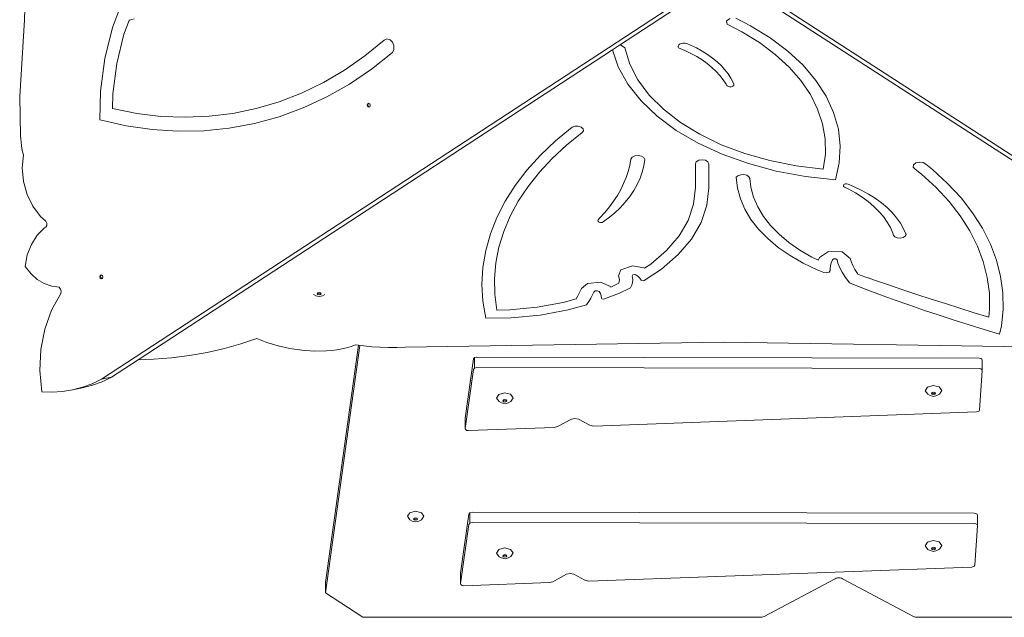
# Model space of a CAD drawing. Units: millimetres. Extents: x -4534 to 4839, y -3372 to 5272.
# Drawn here: x -1383 to -489, y 1638 to 2181 of the extents above; entities that cross this region are included whole.
import ezdxf

# ---------------------------------------------------------------- set-up
doc = ezdxf.new("R2010")
doc.units = ezdxf.units.MM
doc.layers.add('Toestel 2D', color=7, linetype='Continuous', lineweight=20)

# ---------------------------------------------------------------- blocks, each defined once
blk = doc.blocks.new('3201_')
at = {"color": 0}
for p, q in [((-676.131, -560.845), (-675.928, -553.813)), ((-614.274, -555.195), (-556.228, -592.765)), ((-612.653, -556.673), (-558.381, -591.8)), ((-669.162, -593.512), (-613.94, -557.375)), ((-622.115, -563.142), (-613.035, -557.2)), ((-667.468, -559.732), (-668.164, -561.561)), ((-676.582, -567.833), (-676.131, -560.845)), ((-667.113, -562.166), (-666.632, -560.902)), ((-666.632, -560.902), (-666.605, -560.892)), ((-666.605, -560.892), (-666.179, -560.749)), ((-612.409, -560.952), (-612.082, -560.718)), ((-612.334, -561.253), (-612.409, -560.952)), ((-611.015, -561.929), (-612.334, -561.253)), ((-610.219, -561.389), (-611.574, -560.709)), ((-608.428, -562.49), (-610.219, -561.389)), ((-668.164, -561.561), (-668.864, -564.378)), ((-667.769, -564.809), (-667.113, -562.166)), ((-609.418, -562.919), (-611.015, -561.929)), ((-643.491, -562.702), (-645.249, -564.139)), ((-643.491, -562.702), (-643.234, -562.593)), ((-643.234, -562.593), (-642.957, -562.656)), ((-642.957, -562.656), (-642.726, -562.876)), ((-642.726, -562.876), (-642.598, -563.198)), ((-642.598, -563.198), (-642.606, -563.543)), ((-622.773, -563.572), (-622.115, -563.142)), ((-622.115, -563.142), (-622.02, -563.133)), ((-622.02, -563.133), (-621.65, -563.395)), ((-616.795, -563.256), (-616.773, -563.19)), ((-616.773, -563.19), (-616.728, -563.128)), ((-616.728, -563.128), (-616.663, -563.074)), ((-616.663, -563.074), (-616.581, -563.028)), ((-616.581, -563.028), (-616.484, -562.994)), ((-616.484, -562.994), (-616.378, -562.972)), ((-616.378, -562.972), (-616.267, -562.965)), ((-616.267, -562.965), (-616.155, -562.971)), ((-616.155, -562.971), (-616.048, -562.991)), ((-616.048, -562.991), (-615.95, -563.024)), ((-615.95, -563.024), (-615.664, -563.145)), ((-615.664, -563.145), (-615.121, -563.41)), ((-607.986, -563.996), (-609.418, -562.919)), ((-606.831, -563.694), (-608.428, -562.49)), ((-665.829, -591.748), (-622.773, -563.572)), ((-642.747, -563.826), (-644.645, -565.34)), ((-642.606, -563.543), (-642.747, -563.826)), ((-622.231, -565.133), (-622.773, -563.572)), ((-621.65, -563.395), (-621.192, -564.876)), ((-616.793, -563.323), (-616.795, -563.256)), ((-616.769, -563.389), (-616.793, -563.323)), ((-616.769, -563.389), (-616.187, -563.636)), ((-616.187, -563.636), (-615.632, -563.905)), ((-615.632, -563.905), (-615.108, -564.194)), ((-615.121, -563.41), (-614.607, -563.695)), ((-614.607, -563.695), (-614.126, -564)), ((-614.126, -564), (-613.679, -564.323)), ((-606.731, -565.149), (-607.986, -563.996)), ((-605.444, -564.988), (-606.831, -563.694)), ((-668.864, -564.378), (-669.244, -567.321)), ((-668.126, -567.57), (-667.769, -564.809)), ((-645.249, -564.139), (-647.089, -565.421)), ((-621.192, -564.876), (-620.445, -566.315)), ((-615.108, -564.194), (-614.615, -564.503)), ((-614.615, -564.503), (-614.157, -564.831)), ((-614.157, -564.831), (-613.735, -565.175)), ((-613.679, -564.323), (-613.268, -564.662)), ((-613.268, -564.662), (-612.895, -565.017)), ((-604.283, -566.359), (-605.444, -564.988)), ((-647.089, -565.421), (-649.003, -566.544)), ((-644.645, -565.34), (-646.631, -566.685)), ((-621.352, -566.705), (-622.231, -565.133)), ((-613.735, -565.175), (-613.35, -565.535)), ((-613.35, -565.535), (-613.005, -565.909)), ((-612.895, -565.017), (-612.561, -565.386)), ((-612.561, -565.386), (-612.269, -565.768)), ((-612.269, -565.768), (-612.019, -566.159)), ((-605.664, -566.368), (-606.731, -565.149)), ((-649.003, -566.544), (-650.984, -567.503)), ((-646.631, -566.685), (-648.695, -567.855)), ((-620.169, -568.204), (-621.352, -566.705)), ((-620.445, -566.315), (-619.42, -567.69)), ((-613.005, -565.909), (-612.701, -566.296)), ((-612.701, -566.296), (-612.439, -566.693)), ((-612.439, -566.693), (-612.374, -566.812)), ((-612.019, -566.159), (-611.812, -566.56)), ((-611.812, -566.56), (-611.753, -566.708)), ((-611.756, -566.806), (-611.744, -566.757)), ((-611.744, -566.757), (-611.753, -566.708)), ((-604.795, -567.642), (-605.664, -566.368)), ((-603.357, -567.793), (-604.283, -566.359)), ((-669.244, -567.321), (-669.292, -569.94)), ((-668.151, -568.916), (-668.126, -567.57)), ((-650.984, -567.503), (-653.021, -568.293)), ((-612.374, -566.812), (-612.339, -566.857)), ((-612.339, -566.857), (-612.287, -566.895)), ((-612.287, -566.895), (-612.22, -566.923)), ((-612.22, -566.923), (-612.143, -566.941)), ((-612.143, -566.941), (-612.061, -566.946)), ((-612.061, -566.946), (-611.98, -566.939)), ((-611.98, -566.939), (-611.904, -566.92)), ((-611.904, -566.92), (-611.839, -566.89)), ((-611.839, -566.89), (-611.789, -566.851)), ((-611.789, -566.851), (-611.756, -566.806)), ((-604.132, -568.96), (-604.795, -567.642)), ((-676.582, -567.833), (-676.497, -571.387)), ((-653.021, -568.293), (-655.108, -568.911)), ((-648.695, -567.855), (-650.83, -568.846)), ((-645.037, -568.6), (-644.996, -568.479)), ((-644.996, -568.479), (-644.895, -568.437)), ((-644.958, -568.584), (-644.917, -568.463)), ((-644.917, -568.463), (-644.878, -568.448)), ((-644.895, -568.437), (-644.878, -568.448)), ((-644.878, -568.448), (-644.794, -568.5)), ((-644.794, -568.5), (-644.751, -568.63)), ((-618.699, -569.608), (-620.169, -568.204)), ((-619.42, -567.69), (-618.131, -568.984)), ((-602.678, -569.276), (-603.357, -567.793)), ((-665.961, -569.358), (-668.151, -568.916)), ((-663.765, -569.624), (-665.961, -569.358)), ((-657.235, -569.354), (-659.393, -569.622)), ((-655.108, -568.911), (-657.235, -569.354)), ((-650.83, -568.846), (-653.025, -569.653)), ((-644.995, -568.729), (-645.037, -568.6)), ((-644.894, -568.792), (-644.995, -568.729)), ((-644.916, -568.714), (-644.958, -568.584)), ((-644.831, -568.766), (-644.916, -568.714)), ((-644.831, -568.766), (-644.894, -568.792)), ((-644.793, -568.751), (-644.831, -568.766)), ((-644.751, -568.63), (-644.793, -568.751)), ((-618.131, -568.984), (-616.597, -570.177)), ((-603.681, -570.31), (-604.132, -568.96)), ((-602.252, -570.792), (-602.678, -569.276)), ((-668.762, -570.071), (-669.292, -569.94)), ((-666.921, -570.49), (-668.762, -570.071)), ((-661.572, -569.712), (-663.765, -569.624)), ((-659.393, -569.622), (-661.572, -569.712)), ((-655.271, -570.272), (-657.559, -570.701)), ((-653.025, -569.653), (-655.271, -570.272)), ((-616.963, -570.899), (-618.699, -569.608)), ((-616.597, -570.177), (-614.838, -571.254)), ((-603.445, -571.679), (-603.681, -570.31)), ((-664.569, -570.832), (-666.921, -570.49)), ((-662.218, -570.982), (-664.569, -570.832)), ((-659.878, -570.938), (-662.218, -570.982)), ((-657.559, -570.701), (-659.878, -570.938)), ((-626.432, -570.61), (-627.939, -571.854)), ((-625.512, -571.093), (-626.938, -572.246)), ((-626.169, -570.517), (-626.432, -570.61)), ((-625.865, -570.511), (-626.169, -570.517)), ((-625.594, -570.594), (-625.865, -570.511)), ((-625.422, -570.744), (-625.594, -570.594)), ((-625.512, -571.093), (-625.392, -570.926)), ((-625.392, -570.926), (-625.422, -570.744)), ((-614.984, -572.059), (-616.963, -570.899)), ((-614.838, -571.254), (-612.88, -572.198)), ((-602.082, -572.326), (-602.252, -570.792)), ((-676.484, -571.678), (-676.497, -571.387)), ((-676.46, -571.969), (-676.484, -571.678)), ((-676.424, -572.259), (-676.46, -571.969)), ((-627.939, -571.854), (-629.305, -573.155)), ((-612.79, -573.07), (-614.984, -572.059)), ((-603.428, -573.056), (-603.445, -571.679)), ((-676.376, -572.548), (-676.424, -572.259)), ((-676.316, -572.834), (-676.376, -572.548)), ((-676.246, -573.118), (-676.316, -572.834)), ((-626.938, -572.246), (-628.236, -573.452)), ((-612.88, -572.198), (-610.749, -572.998)), ((-610.749, -572.998), (-608.475, -573.642)), ((-602.172, -573.862), (-602.082, -572.326)), ((-676.354, -574.314), (-676.246, -573.118)), ((-629.305, -573.155), (-630.525, -574.507)), ((-628.236, -573.452), (-629.401, -574.705)), ((-621.083, -573.521), (-621.192, -574.081)), ((-621.083, -573.521), (-620.978, -573.345)), ((-620.978, -573.345), (-620.744, -573.221)), ((-620.744, -573.221), (-620.439, -573.178)), ((-620.439, -573.178), (-620.138, -573.229)), ((-620.138, -573.229), (-619.914, -573.36)), ((-619.914, -573.36), (-619.822, -573.539)), ((-619.908, -574.116), (-619.822, -573.539)), ((-615.229, -573.935), (-615.147, -573.752)), ((-615.229, -576.096), (-615.229, -573.935)), ((-615.147, -573.752), (-614.924, -573.618)), ((-614.924, -573.618), (-614.618, -573.569)), ((-614.618, -573.569), (-614.313, -573.618)), ((-614.313, -573.618), (-614.09, -573.752)), ((-614.09, -573.752), (-614.008, -573.935)), ((-614.008, -573.935), (-614.008, -576.121)), ((-610.413, -573.919), (-612.79, -573.07)), ((-607.885, -574.593), (-610.413, -573.919)), ((-608.475, -573.642), (-606.091, -574.12)), ((-603.629, -574.427), (-603.428, -573.056)), ((-602.52, -575.386), (-602.172, -573.862)), ((-595.438, -574.026), (-595.231, -573.857)), ((-595.231, -573.857), (-594.903, -573.783)), ((-594.903, -573.783), (-594.56, -573.828)), ((-594.56, -573.828), (-594.314, -573.976)), ((-676.242, -575.534), (-676.354, -574.314)), ((-630.525, -574.507), (-631.594, -575.904)), ((-629.401, -574.705), (-630.427, -576.002)), ((-621.34, -574.637), (-621.527, -575.189)), ((-621.192, -574.081), (-621.34, -574.637)), ((-620.252, -575.255), (-620.052, -574.688)), ((-620.052, -574.688), (-619.908, -574.116)), ((-605.241, -575.085), (-607.885, -574.593)), ((-606.091, -574.12), (-603.629, -574.427)), ((-595.459, -574.236), (-595.438, -574.026)), ((-595.287, -574.418), (-595.459, -574.236)), ((-594.695, -574.887), (-595.287, -574.418)), ((-593.695, -574.465), (-594.314, -573.976)), ((-592.329, -575.722), (-593.695, -574.465)), ((-675.915, -576.715), (-676.242, -575.534)), ((-621.527, -575.189), (-621.752, -575.735)), ((-620.508, -575.813), (-620.252, -575.255)), ((-611.526, -575.159), (-611.367, -575.017)), ((-611.526, -575.159), (-611.414, -576.141)), ((-611.367, -575.017), (-611.119, -574.93)), ((-611.119, -574.93), (-610.834, -574.917)), ((-610.834, -574.917), (-610.567, -574.98)), ((-610.567, -574.98), (-610.372, -575.106)), ((-610.372, -575.106), (-610.289, -575.27)), ((-610.289, -575.27), (-610.199, -576.057)), ((-602.52, -575.386), (-605.241, -575.085)), ((-593.376, -576.099), (-594.695, -574.887)), ((-591.115, -577.033), (-592.329, -575.722)), ((-631.594, -575.904), (-632.507, -577.341)), ((-630.427, -576.002), (-631.31, -577.335)), ((-622.016, -576.276), (-622.319, -576.809)), ((-621.752, -575.735), (-622.016, -576.276)), ((-621.184, -576.898), (-620.819, -576.362)), ((-620.819, -576.362), (-620.508, -575.813)), ((-615.399, -577.611), (-615.229, -576.096)), ((-614.008, -576.121), (-614.186, -577.709)), ((-611.414, -576.141), (-611.151, -577.112)), ((-610.199, -576.057), (-609.954, -576.961)), ((-601.799, -575.9), (-601.747, -575.822)), ((-601.781, -575.983), (-601.799, -575.9)), ((-601.697, -576.051), (-601.781, -575.983)), ((-601.747, -575.822), (-601.638, -575.77)), ((-601.35, -576.216), (-601.697, -576.051)), ((-601.638, -575.77), (-601.5, -575.756)), ((-601.5, -575.756), (-601.368, -575.784)), ((-601.368, -575.784), (-600.866, -575.99)), ((-600.698, -576.576), (-601.35, -576.216)), ((-600.866, -575.99), (-600.17, -576.321)), ((-600.09, -576.963), (-600.698, -576.576)), ((-600.17, -576.321), (-599.516, -576.682)), ((-592.204, -577.365), (-593.376, -576.099)), ((-675.391, -577.8), (-675.915, -576.715)), ((-632.507, -577.341), (-633.259, -578.81)), ((-631.31, -577.335), (-632.047, -578.7)), ((-622.658, -577.334), (-623.034, -577.85)), ((-622.319, -576.809), (-622.658, -577.334)), ((-622.07, -577.927), (-621.602, -577.42)), ((-621.602, -577.42), (-621.184, -576.898)), ((-611.151, -577.112), (-610.741, -578.064)), ((-609.954, -576.961), (-609.572, -577.849)), ((-599.53, -577.375), (-600.09, -576.963)), ((-599.02, -577.81), (-599.53, -577.375)), ((-599.516, -576.682), (-598.905, -577.069)), ((-598.905, -577.069), (-598.342, -577.481)), ((-598.342, -577.481), (-597.829, -577.916)), ((-591.185, -578.677), (-592.204, -577.365)), ((-590.059, -578.392), (-591.115, -577.033)), ((-674.695, -578.732), (-675.391, -577.8)), ((-623.447, -578.356), (-623.895, -578.851)), ((-623.034, -577.85), (-623.447, -578.356)), ((-622.589, -578.416), (-622.07, -577.927)), ((-615.898, -579.074), (-615.399, -577.611)), ((-614.186, -577.709), (-614.718, -579.269)), ((-610.741, -578.064), (-610.187, -578.99)), ((-609.572, -577.849), (-609.056, -578.711)), ((-598.563, -578.266), (-599.02, -577.81)), ((-598.161, -578.739), (-598.563, -578.266)), ((-597.829, -577.916), (-597.37, -578.371)), ((-597.37, -578.371), (-596.965, -578.845)), ((-589.168, -579.793), (-590.059, -578.392)), ((-674.211, -579.158), (-674.695, -578.732)), ((-674.108, -579.331), (-674.211, -579.158)), ((-633.259, -578.81), (-633.848, -580.307)), ((-632.047, -578.7), (-632.634, -580.091)), ((-624.057, -579.014), (-624.097, -579.094)), ((-624.097, -579.094), (-624.068, -579.176)), ((-624.068, -579.176), (-623.977, -579.24)), ((-623.895, -578.851), (-624.057, -579.014)), ((-623.977, -579.24), (-623.846, -579.269)), ((-623.846, -579.269), (-623.707, -579.258)), ((-623.707, -579.258), (-623.595, -579.208)), ((-623.595, -579.208), (-623.155, -578.885)), ((-623.155, -578.885), (-622.589, -578.416)), ((-616.719, -580.485), (-615.898, -579.074)), ((-614.718, -579.269), (-615.593, -580.772)), ((-610.187, -578.99), (-609.493, -579.882)), ((-609.056, -578.711), (-608.41, -579.542)), ((-597.816, -579.229), (-598.161, -578.739)), ((-597.531, -579.732), (-597.816, -579.229)), ((-596.965, -578.845), (-596.617, -579.335)), ((-590.325, -580.029), (-591.185, -578.677)), ((-674.333, -579.755), (-674.995, -580.422)), ((-674.333, -579.755), (-674.217, -579.683)), ((-674.217, -579.683), (-674.11, -579.537)), ((-674.11, -579.537), (-674.108, -579.331)), ((-632.634, -580.091), (-633.069, -581.502)), ((-609.493, -579.882), (-608.666, -580.731)), ((-608.41, -579.542), (-607.639, -580.334)), ((-597.305, -580.246), (-597.531, -579.732)), ((-596.617, -579.335), (-596.329, -579.839)), ((-596.329, -579.839), (-596.1, -580.353)), ((-589.627, -581.415), (-590.325, -580.029)), ((-588.445, -581.228), (-589.168, -579.793)), ((-675.521, -581.255), (-674.995, -580.422)), ((-633.848, -580.307), (-634.271, -581.823)), ((-617.848, -581.816), (-616.719, -580.485)), ((-615.593, -580.772), (-616.796, -582.191)), ((-608.666, -580.731), (-607.712, -581.532)), ((-607.639, -580.334), (-606.751, -581.08)), ((-606.751, -581.08), (-605.752, -581.774)), ((-597.255, -580.406), (-597.305, -580.246)), ((-597.255, -580.406), (-597.138, -580.559)), ((-597.138, -580.559), (-596.916, -580.661)), ((-596.916, -580.661), (-596.639, -580.689)), ((-596.639, -580.689), (-596.372, -580.637)), ((-596.372, -580.637), (-596.177, -580.515)), ((-596.177, -580.515), (-596.1, -580.353)), ((-675.89, -582.221), (-675.521, -581.255)), ((-634.271, -581.823), (-634.526, -583.352)), ((-633.069, -581.502), (-633.35, -582.927)), ((-619.264, -583.046), (-617.848, -581.816)), ((-607.712, -581.532), (-606.64, -582.277)), ((-605.752, -581.774), (-604.651, -582.41)), ((-603.969, -582.463), (-603.143, -581.901)), ((-603.143, -581.901), (-601.895, -581.938)), ((-601.895, -581.938), (-601.168, -582.547)), ((-589.095, -582.827), (-589.627, -581.415)), ((-587.894, -582.691), (-588.445, -581.228)), ((-676.086, -583.277), (-675.89, -582.221)), ((-616.796, -582.191), (-618.306, -583.502)), ((-606.64, -582.277), (-605.459, -582.96)), ((-604.651, -582.41), (-604.058, -582.695)), ((-604.058, -582.695), (-604.018, -582.57)), ((-604.018, -582.57), (-603.969, -582.463)), ((-602.828, -582.737), (-602.932, -583.062)), ((-602.792, -582.66), (-602.828, -582.737)), ((-602.792, -582.66), (-602.668, -582.575)), ((-602.668, -582.575), (-602.481, -582.581)), ((-602.481, -582.581), (-602.371, -582.672)), ((-602.288, -582.96), (-602.371, -582.672)), ((-601.168, -582.547), (-601.091, -582.812)), ((-601.091, -582.812), (-600.942, -583.185)), ((-588.732, -584.257), (-589.095, -582.827)), ((-587.518, -584.173), (-587.894, -582.691)), ((-675.58, -583.916), (-676.086, -583.277)), ((-634.526, -583.352), (-634.613, -584.888)), ((-633.35, -582.927), (-633.475, -584.36)), ((-622.212, -584.11), (-621.991, -583.56)), ((-621.991, -583.56), (-620.928, -583.198)), ((-620.928, -583.198), (-619.909, -583.387)), ((-619.909, -583.387), (-619.85, -583.431)), ((-618.306, -583.502), (-619.877, -584.536)), ((-619.85, -583.431), (-619.264, -583.046)), ((-605.459, -582.96), (-604.177, -583.575)), ((-604.177, -583.575), (-603.575, -583.813)), ((-603.097, -583.777), (-603.001, -583.634)), ((-602.991, -583.391), (-603.001, -583.634)), ((-602.932, -583.062), (-602.991, -583.391)), ((-602.121, -583.378), (-602.288, -582.96)), ((-601.91, -583.788), (-602.121, -583.378)), ((-600.942, -583.185), (-600.754, -583.551)), ((-600.754, -583.551), (-600.527, -583.91)), ((-674.996, -584.438), (-675.58, -583.916)), ((-674.355, -584.827), (-674.996, -584.438)), ((-669.316, -584.192), (-669.275, -584.071)), ((-669.274, -584.322), (-669.316, -584.192)), ((-669.275, -584.071), (-669.174, -584.03)), ((-669.173, -584.385), (-669.274, -584.322)), ((-669.237, -584.177), (-669.196, -584.056)), ((-669.195, -584.307), (-669.237, -584.177)), ((-669.196, -584.056), (-669.157, -584.04)), ((-669.11, -584.359), (-669.195, -584.307)), ((-669.174, -584.03), (-669.157, -584.04)), ((-669.11, -584.359), (-669.173, -584.385)), ((-669.157, -584.04), (-669.073, -584.093)), ((-669.072, -584.343), (-669.11, -584.359)), ((-669.073, -584.093), (-669.03, -584.222)), ((-669.03, -584.222), (-669.072, -584.343)), ((-633.475, -584.36), (-633.445, -585.795)), ((-622.147, -584.336), (-622.212, -584.11)), ((-622.185, -584.775), (-622.147, -584.644)), ((-622.132, -584.49), (-622.147, -584.336)), ((-622.147, -584.644), (-622.132, -584.49)), ((-620.965, -584.134), (-620.927, -584.039)), ((-620.931, -584.252), (-620.965, -584.134)), ((-620.908, -584.49), (-620.931, -584.252)), ((-620.931, -584.727), (-620.908, -584.49)), ((-620.927, -584.039), (-620.785, -583.991)), ((-620.785, -583.991), (-620.629, -584.02)), ((-620.629, -584.02), (-620.435, -584.165)), ((-620.435, -584.165), (-620.279, -584.326)), ((-620.279, -584.326), (-620.165, -584.498)), ((-620.165, -584.498), (-620.094, -584.554)), ((-620.094, -584.554), (-619.98, -584.569)), ((-619.98, -584.569), (-619.877, -584.536)), ((-603.575, -583.813), (-603.325, -583.848)), ((-603.325, -583.848), (-603.097, -583.777)), ((-601.656, -584.19), (-601.91, -583.788)), ((-601.656, -584.19), (-601.225, -584.762)), ((-600.527, -583.91), (-600.475, -583.979)), ((-600.475, -583.979), (-600.257, -584.056)), ((-600.257, -584.056), (-599.571, -584.296)), ((-599.571, -584.296), (-599.551, -584.302)), ((-599.551, -584.302), (-598.98, -584.5)), ((-598.98, -584.5), (-597.698, -584.939)), ((-588.54, -585.7), (-588.732, -584.257)), ((-587.319, -585.668), (-587.518, -584.173)), ((-674.355, -584.827), (-673.678, -585.068)), ((-672.987, -585.155), (-673.678, -585.068)), ((-672.873, -585.32), (-672.987, -585.155)), ((-672.821, -585.523), (-672.873, -585.32)), ((-672.84, -585.728), (-672.821, -585.523)), ((-634.613, -584.888), (-634.529, -586.425)), ((-625.749, -585.635), (-625.587, -585.266)), ((-625.587, -585.266), (-625.022, -584.815)), ((-625.022, -584.815), (-623.837, -584.704)), ((-624.466, -585.591), (-624.343, -585.492)), ((-624.343, -585.492), (-624.139, -585.473)), ((-624.139, -585.473), (-623.971, -585.544)), ((-623.971, -585.544), (-623.858, -585.734)), ((-623.837, -584.704), (-622.95, -585.081)), ((-622.95, -585.081), (-622.914, -585.141)), ((-622.914, -585.141), (-622.185, -584.775)), ((-621.112, -585.191), (-622.13, -585.702)), ((-621.112, -585.191), (-620.999, -584.962)), ((-620.999, -584.962), (-620.931, -584.727)), ((-601.225, -584.762), (-601.017, -584.845)), ((-601.017, -584.845), (-599.721, -585.346)), ((-599.721, -585.346), (-598.415, -585.837)), ((-597.698, -584.939), (-596.411, -585.373)), ((-596.411, -585.373), (-595.12, -585.802)), ((-673.693, -587.249), (-672.84, -585.728)), ((-649.903, -585.805), (-649.689, -585.923)), ((-649.386, -585.998), (-649.689, -585.923)), ((-649.566, -585.742), (-649.529, -585.69)), ((-649.513, -585.818), (-649.566, -585.742)), ((-649.529, -585.69), (-649.513, -585.666)), ((-649.513, -585.713), (-649.529, -585.69)), ((-649.513, -585.666), (-649.386, -585.635)), ((-649.386, -585.744), (-649.513, -585.713)), ((-649.386, -585.849), (-649.513, -585.818)), ((-649.386, -585.635), (-649.26, -585.666)), ((-649.26, -585.713), (-649.386, -585.744)), ((-649.26, -585.818), (-649.386, -585.849)), ((-649.084, -585.923), (-649.386, -585.998)), ((-649.26, -585.666), (-649.243, -585.69)), ((-649.243, -585.69), (-649.26, -585.713)), ((-649.207, -585.742), (-649.26, -585.818)), ((-649.243, -585.69), (-649.207, -585.742)), ((-648.869, -585.805), (-649.084, -585.923)), ((-634.529, -586.425), (-634.331, -587.627)), ((-633.445, -585.795), (-633.259, -587.225)), ((-627.226, -586.531), (-626.071, -586.214)), ((-626.071, -586.214), (-626.059, -586.196)), ((-626.059, -586.196), (-625.894, -585.918)), ((-625.894, -585.918), (-625.749, -585.635)), ((-624.916, -586.455), (-624.734, -586.148)), ((-624.734, -586.148), (-624.574, -585.836)), ((-624.574, -585.836), (-624.466, -585.591)), ((-623.858, -585.734), (-623.789, -585.93)), ((-623.789, -585.93), (-623.766, -586.131)), ((-623.766, -586.131), (-623.723, -586.2)), ((-623.723, -586.2), (-623.616, -586.235)), ((-623.616, -586.235), (-623.496, -586.22)), ((-622.13, -585.702), (-623.496, -586.22)), ((-598.415, -585.837), (-597.099, -586.318)), ((-597.099, -586.318), (-595.773, -586.79)), ((-595.12, -585.802), (-593.824, -586.226)), ((-593.824, -586.226), (-592.523, -586.644)), ((-588.519, -587.147), (-588.54, -585.7)), ((-587.297, -587.167), (-587.319, -585.668)), ((-674.307, -588.956), (-673.693, -587.249)), ((-633.259, -587.225), (-632.072, -587.206)), ((-632.072, -587.206), (-629.611, -586.966)), ((-629.611, -586.966), (-627.226, -586.531)), ((-626.792, -587.217), (-629.334, -587.68)), ((-625.119, -586.757), (-626.792, -587.217)), ((-625.119, -586.757), (-624.916, -586.455)), ((-595.773, -586.79), (-594.438, -587.251)), ((-594.438, -587.251), (-593.092, -587.703)), ((-592.523, -586.644), (-591.218, -587.058)), ((-591.218, -587.058), (-589.908, -587.466)), ((-588.594, -587.869), (-588.519, -587.147)), ((-587.453, -588.663), (-587.297, -587.167)), ((-634.331, -587.627), (-634.265, -587.973)), ((-631.957, -587.936), (-634.265, -587.973)), ((-629.334, -587.68), (-631.957, -587.936)), ((-593.092, -587.703), (-591.738, -588.144)), ((-591.738, -588.144), (-590.374, -588.575)), ((-589.908, -587.466), (-588.594, -587.869)), ((-674.663, -590.797), (-674.307, -588.956)), ((-590.374, -588.575), (-589.001, -588.996)), ((-589.001, -588.996), (-587.62, -589.406)), ((-587.62, -589.406), (-587.453, -588.663)), ((-656.498, -590.298), (-655.059, -589.795)), ((-655.059, -589.795), (-654.129, -590.177)), ((-674.751, -592.715), (-674.663, -590.797)), ((-659.557, -591.085), (-658, -590.729)), ((-658, -590.729), (-656.498, -590.298)), ((-654.129, -590.177), (-653.127, -590.488)), ((-653.127, -590.488), (-652.069, -590.723)), ((-652.069, -590.723), (-650.971, -590.877)), ((-650.971, -590.877), (-649.849, -590.949)), ((-645.823, -590.416), (-648.804, -611.971)), ((-645.695, -590.434), (-648.804, -612.917)), ((-648.721, -590.938), (-648.253, -590.903)), ((-648.253, -590.903), (-647.791, -590.845)), ((-647.791, -590.845), (-647.34, -590.762)), ((-647.34, -590.762), (-646.902, -590.657)), ((-646.902, -590.657), (-646.481, -590.529)), ((-646.481, -590.529), (-646.08, -590.38)), ((-646.08, -590.38), (-645.823, -590.416)), ((-645.823, -590.416), (-645.695, -590.434)), ((-645.695, -590.434), (-645.345, -590.483)), ((-645.345, -590.483), (-644.6, -590.559)), ((-644.6, -590.559), (-643.849, -590.609)), ((-643.849, -590.609), (-643.095, -590.633)), ((-643.095, -590.633), (-642.34, -590.629)), ((-642.34, -590.629), (-641.586, -590.6)), ((-641.586, -590.6), (-612.657, -590.143)), ((-612.657, -590.143), (-585.043, -590.579)), ((-668.258, -593.337), (-665.829, -591.748)), ((-665.829, -591.748), (-664.443, -591.683)), ((-664.443, -591.683), (-662.789, -591.563)), ((-662.789, -591.563), (-661.157, -591.364)), ((-661.157, -591.364), (-659.557, -591.085)), ((-649.849, -590.949), (-648.721, -590.938)), ((-636.139, -597.036), (-635.37, -591.666)), ((-635.37, -591.666), (-635.276, -591.548)), ((-635.276, -591.548), (-635.079, -591.5)), ((-635.276, -592.494), (-635.276, -591.548)), ((-635.079, -591.5), (-589.478, -591.588)), ((-589.478, -591.588), (-589.328, -591.615)), ((-589.328, -591.615), (-589.221, -591.685)), ((-589.186, -591.779), (-589.221, -591.685)), ((-589.186, -592.725), (-589.186, -591.779)), ((-636.139, -597.982), (-635.37, -592.612)), ((-635.37, -592.612), (-635.276, -592.494)), ((-635.276, -592.494), (-635.079, -592.445)), ((-635.079, -592.445), (-589.478, -592.534)), ((-589.478, -592.534), (-589.328, -592.561)), ((-589.328, -592.561), (-589.221, -592.631)), ((-589.221, -592.631), (-589.186, -592.725)), ((-674.567, -594.653), (-674.751, -592.715)), ((-669.162, -593.512), (-670.01, -593.918)), ((-668.258, -593.337), (-669.162, -593.512)), ((-668.258, -593.337), (-669.105, -593.743)), ((-589.186, -592.725), (-589.423, -596.31)), ((-671.785, -594.475), (-672.701, -594.623)), ((-670.886, -594.239), (-671.785, -594.475)), ((-670.88, -594.3), (-671.785, -594.475)), ((-670.01, -593.918), (-670.886, -594.239)), ((-669.981, -594.064), (-670.88, -594.3)), ((-669.105, -593.743), (-669.981, -594.064)), ((-594.365, -594.557), (-594.16, -594.227)), ((-594.16, -594.227), (-593.636, -594.082)), ((-593.636, -594.082), (-593.1, -594.208)), ((-592.865, -594.531), (-593.1, -594.208)), ((-673.631, -594.682), (-674.567, -594.653)), ((-672.701, -594.623), (-673.631, -594.682)), ((-633.278, -595.226), (-633.074, -594.896)), ((-633.044, -595.549), (-633.278, -595.226)), ((-633.074, -594.896), (-632.55, -594.752)), ((-632.659, -595.395), (-632.534, -595.361)), ((-632.55, -594.752), (-632.013, -594.878)), ((-632.534, -595.361), (-632.406, -595.391)), ((-632.406, -595.391), (-632.384, -595.421)), ((-631.779, -595.2), (-632.013, -594.878)), ((-631.984, -595.53), (-631.779, -595.2)), ((-594.13, -594.879), (-594.365, -594.557)), ((-594.13, -594.879), (-593.909, -594.993)), ((-593.603, -595.065), (-593.909, -594.993)), ((-593.794, -594.805), (-593.76, -594.749)), ((-593.738, -594.882), (-593.794, -594.805)), ((-593.76, -594.749), (-593.745, -594.726)), ((-593.738, -594.779), (-593.76, -594.749)), ((-593.745, -594.726), (-593.62, -594.692)), ((-593.61, -594.809), (-593.738, -594.779)), ((-593.61, -594.912), (-593.738, -594.882)), ((-593.62, -594.692), (-593.492, -594.722)), ((-593.485, -594.775), (-593.61, -594.809)), ((-593.485, -594.878), (-593.61, -594.912)), ((-593.304, -594.983), (-593.603, -595.065)), ((-593.492, -594.722), (-593.47, -594.751)), ((-593.47, -594.751), (-593.485, -594.775)), ((-593.436, -594.799), (-593.485, -594.878)), ((-593.47, -594.751), (-593.436, -594.799)), ((-593.07, -594.861), (-593.304, -594.983)), ((-593.07, -594.861), (-592.865, -594.531)), ((-633.044, -595.549), (-632.822, -595.662)), ((-632.517, -595.734), (-632.822, -595.662)), ((-632.708, -595.474), (-632.673, -595.419)), ((-632.652, -595.551), (-632.708, -595.474)), ((-632.673, -595.419), (-632.659, -595.395)), ((-632.652, -595.448), (-632.673, -595.419)), ((-632.524, -595.478), (-632.652, -595.448)), ((-632.524, -595.581), (-632.652, -595.551)), ((-632.399, -595.444), (-632.524, -595.478)), ((-632.399, -595.547), (-632.524, -595.581)), ((-632.218, -595.652), (-632.517, -595.734)), ((-632.384, -595.421), (-632.399, -595.444)), ((-632.35, -595.468), (-632.399, -595.547)), ((-632.384, -595.421), (-632.35, -595.468)), ((-631.984, -595.53), (-632.218, -595.652)), ((-636.139, -597.982), (-636.139, -597.036)), ((-626.492, -597.147), (-627.749, -597.82)), ((-626.164, -597.071), (-626.492, -597.147)), ((-625.836, -597.147), (-626.164, -597.071)), ((-624.824, -597.688), (-625.836, -597.147)), ((-589.697, -596.485), (-624.467, -597.763)), ((-589.506, -596.429), (-589.697, -596.485)), ((-589.423, -596.31), (-589.506, -596.429)), ((-636.107, -598.082), (-636.139, -597.982)), ((-628.048, -597.895), (-635.831, -598.181)), ((-627.749, -597.82), (-628.048, -597.895)), ((-624.467, -597.763), (-624.824, -597.688)), ((-635.992, -598.156), (-636.107, -598.082)), ((-635.831, -598.181), (-635.992, -598.156)), ((-641.384, -605.962), (-641.165, -605.636)), ((-641.165, -606.289), (-641.384, -605.962)), ((-641.165, -605.636), (-640.634, -605.5)), ((-640.761, -606.142), (-640.634, -606.11)), ((-640.634, -605.5), (-640.104, -605.636)), ((-640.634, -606.11), (-640.508, -606.142)), ((-639.884, -605.962), (-640.104, -605.636)), ((-640.104, -606.289), (-639.884, -605.962)), ((-636.57, -611.127), (-635.801, -605.758)), ((-635.801, -605.758), (-635.707, -605.64)), ((-635.707, -605.64), (-635.51, -605.591)), ((-635.707, -606.586), (-635.707, -605.64)), ((-635.51, -605.591), (-589.909, -605.68)), ((-589.909, -605.68), (-589.759, -605.707)), ((-589.759, -605.707), (-589.652, -605.777)), ((-589.618, -605.871), (-589.652, -605.777)), ((-589.618, -606.816), (-589.618, -605.871)), ((-641.165, -606.289), (-640.936, -606.406)), ((-640.634, -606.483), (-640.936, -606.406)), ((-640.813, -606.22), (-640.779, -606.169)), ((-640.761, -606.298), (-640.813, -606.22)), ((-640.779, -606.169), (-640.761, -606.142)), ((-640.761, -606.195), (-640.779, -606.169)), ((-640.634, -606.227), (-640.761, -606.195)), ((-640.634, -606.331), (-640.761, -606.298)), ((-640.508, -606.195), (-640.634, -606.227)), ((-640.508, -606.298), (-640.634, -606.331)), ((-640.332, -606.406), (-640.634, -606.483)), ((-640.508, -606.142), (-640.49, -606.169)), ((-640.49, -606.169), (-640.508, -606.195)), ((-640.455, -606.22), (-640.508, -606.298)), ((-640.49, -606.169), (-640.455, -606.22)), ((-640.104, -606.289), (-640.332, -606.406)), ((-636.57, -612.073), (-635.801, -606.703)), ((-635.801, -606.703), (-635.707, -606.586)), ((-635.707, -606.586), (-635.51, -606.537)), ((-635.51, -606.537), (-589.909, -606.625)), ((-589.909, -606.625), (-589.759, -606.653)), ((-589.618, -606.816), (-589.854, -610.401)), ((-589.759, -606.653), (-589.652, -606.723)), ((-589.652, -606.723), (-589.618, -606.816)), ((-594.365, -608.648), (-594.16, -608.318)), ((-594.13, -608.971), (-594.365, -608.648)), ((-594.16, -608.318), (-593.636, -608.174)), ((-593.745, -608.818), (-593.62, -608.783)), ((-593.636, -608.174), (-593.1, -608.3)), ((-593.62, -608.783), (-593.492, -608.813)), ((-592.865, -608.623), (-593.1, -608.3)), ((-593.07, -608.953), (-592.865, -608.623)), ((-633.278, -609.318), (-633.074, -608.987)), ((-633.044, -609.64), (-633.278, -609.318)), ((-633.074, -608.987), (-632.55, -608.843)), ((-633.044, -609.64), (-632.822, -609.754)), ((-632.708, -609.566), (-632.673, -609.51)), ((-632.652, -609.643), (-632.708, -609.566)), ((-632.673, -609.51), (-632.659, -609.487)), ((-632.652, -609.54), (-632.673, -609.51)), ((-632.659, -609.487), (-632.534, -609.452)), ((-632.524, -609.57), (-632.652, -609.54)), ((-632.524, -609.673), (-632.652, -609.643)), ((-632.55, -608.843), (-632.013, -608.969)), ((-632.534, -609.452), (-632.406, -609.483)), ((-632.399, -609.535), (-632.524, -609.57)), ((-632.399, -609.639), (-632.524, -609.673)), ((-632.406, -609.483), (-632.384, -609.512)), ((-632.384, -609.512), (-632.399, -609.535)), ((-632.35, -609.56), (-632.399, -609.639)), ((-632.384, -609.512), (-632.35, -609.56)), ((-631.984, -609.622), (-632.218, -609.744)), ((-631.779, -609.292), (-632.013, -608.969)), ((-631.984, -609.622), (-631.779, -609.292)), ((-594.13, -608.971), (-593.909, -609.085)), ((-593.603, -609.157), (-593.909, -609.085)), ((-593.794, -608.897), (-593.76, -608.841)), ((-593.738, -608.974), (-593.794, -608.897)), ((-593.76, -608.841), (-593.745, -608.818)), ((-593.738, -608.87), (-593.76, -608.841)), ((-593.61, -608.901), (-593.738, -608.87)), ((-593.61, -609.004), (-593.738, -608.974)), ((-593.485, -608.866), (-593.61, -608.901)), ((-593.485, -608.969), (-593.61, -609.004)), ((-593.304, -609.074), (-593.603, -609.157)), ((-593.492, -608.813), (-593.47, -608.843)), ((-593.47, -608.843), (-593.485, -608.866)), ((-593.436, -608.89), (-593.485, -608.969)), ((-593.47, -608.843), (-593.436, -608.89)), ((-593.07, -608.953), (-593.304, -609.074)), ((-632.517, -609.826), (-632.822, -609.754)), ((-632.218, -609.744), (-632.517, -609.826)), ((-590.128, -610.576), (-624.898, -611.855)), ((-589.937, -610.521), (-590.128, -610.576)), ((-589.854, -610.401), (-589.937, -610.521)), ((-636.57, -612.073), (-636.57, -611.127)), ((-626.923, -611.239), (-628.181, -611.912)), ((-626.595, -611.163), (-626.923, -611.239)), ((-626.267, -611.239), (-626.595, -611.163)), ((-625.256, -611.78), (-626.267, -611.239)), ((-648.804, -612.917), (-648.804, -611.971)), ((-636.538, -612.174), (-636.57, -612.073)), ((-636.423, -612.248), (-636.538, -612.174)), ((-636.262, -612.273), (-636.423, -612.248)), ((-628.479, -611.986), (-636.262, -612.273)), ((-628.181, -611.912), (-628.479, -611.986)), ((-624.898, -611.855), (-625.256, -611.78)), ((-608.984, -615.077), (-602.551, -611.634)), ((-602.551, -611.634), (-602.438, -611.587)), ((-602.438, -611.587), (-602.327, -611.561)), ((-602.327, -611.561), (-602.209, -611.552)), ((-602.209, -611.552), (-602.092, -611.561)), ((-602.092, -611.561), (-601.981, -611.587)), ((-601.981, -611.587), (-601.868, -611.634)), ((-601.868, -611.634), (-595.435, -615.077)), ((-648.804, -612.917), (-645.435, -615.145)), ((-645.435, -615.145), (-609.281, -615.145)), ((-609.281, -615.145), (-609.18, -615.138)), ((-609.18, -615.138), (-609.068, -615.112)), ((-609.068, -615.112), (-608.984, -615.077)), ((-595.435, -615.077), (-595.351, -615.112)), ((-595.351, -615.112), (-595.239, -615.138)), ((-595.239, -615.138), (-595.138, -615.145)), ((-595.138, -615.145), (-579.351, -615.145))]:
    blk.add_line(p, q, dxfattribs=at)
blk = doc.blocks.new('VPL-16-3201-GM')
at = {"layer": 'Toestel 2D', "color": 0, "xscale": 10, "yscale": 10, "zscale": 10}
blk.add_blockref('3201_', (5382.48, 7789.58), dxfattribs=at)
blk = doc.blocks.new('VPL-16-3201-RVS')
blk.add_blockref('VPL-16-3201-GM', (0, 0))

msp = doc.modelspace()

# ---------------------------------------------------------------- block references
msp.add_blockref('VPL-16-3201-RVS', (0, 0))

doc.saveas('drawing.dxf')
